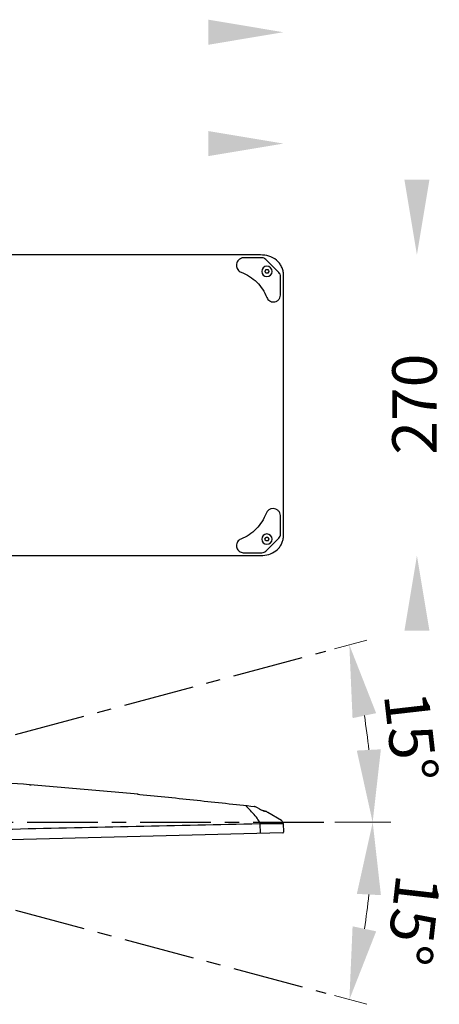
# Model space of a CAD drawing. Units: millimetres. Extents: x 789 to 3024, y 752 to 1731.
# Drawn here: x 2647 to 3024, y 835 to 1719 of the extents above; entities that cross this region are included whole.
import ezdxf

# ---------------------------------------------------------------- set-up
doc = ezdxf.new("R2010")
doc.units = ezdxf.units.MM
doc.linetypes.add('CENTER', pattern=[50.8, 31.75, -6.35, 6.35, -6.35])
doc.layers.add('02___PRT_ALL_AXES', color=7, linetype='Continuous')
doc.layers.add('06___PRT_ALL_SURFS', color=7, linetype='Continuous')
doc.layers.add('เส้นบอกขนาด', color=7, linetype='Continuous', lineweight=9)
doc.styles.get("Standard").update_dxf_attribs({"font": 'browa.ttf'})

msp = doc.modelspace()

# ---------------------------------------------------------------- linework, layer by layer
for p, q in [((2863.7, 1508.18), (2418.62, 1508.18)), ((2864.93, 1505.59), (2848.7, 1505.59)), ((2880.17, 1492.41), (2868.46, 1504.12)), ((2868.68, 1495.01), (2870.32, 1495.01)), ((2870.32, 1491.76), (2868.68, 1491.76)), ((2881.64, 1472.27), (2881.64, 1488.87)), ((2884.3, 1256.3), (2884.3, 1490.08)), ((2881.64, 1257.51), (2881.64, 1273.74)), ((2868.46, 1242.25), (2880.17, 1253.97)), ((2868.68, 1254.62), (2870.32, 1254.62)), ((2870.32, 1251.37), (2868.68, 1251.37)), ((2418.62, 1238.2), (2863.7, 1238.2)), ((2848.33, 1240.79), (2864.93, 1240.79)), ((2655.93, 1032.46), (2657.47, 1032.34)), ((2753.69, 1023.94), (2656.51, 1032.42)), ((2752.94, 1024.01), (2755.03, 1023.81)), ((2858.08, 1012.96), (2858.33, 1012.93)), ((2858.33, 1012.93), (2858.33, 1012.93)), ((2865.78, 1009.22), (2866.17, 1009.12)), ((2865.78, 1009.22), (2865.95, 1009.18)), ((2865.95, 1009.18), (2866.62, 1009)), ((2866.17, 1009.12), (2866.73, 1008.98)), ((2866.62, 1009), (2867.24, 1008.84)), ((2866.73, 1008.98), (2867.27, 1008.84)), ((2867.24, 1008.84), (2867.38, 1008.81)), ((2867.27, 1008.84), (2867.38, 1008.81)), ((2867.38, 1008.81), (2867.53, 1008.77)), ((2867.53, 1008.77), (2867.61, 1008.75)), ((2867.61, 1008.75), (2867.78, 1008.7)), ((2867.78, 1008.7), (2868.23, 1008.59)), ((2867.78, 1008.7), (2868.23, 1008.59)), ((2868.23, 1008.59), (2868.34, 1008.56)), ((2868.23, 1008.59), (2868.34, 1008.56)), ((2868.34, 1008.56), (2868.46, 1008.53)), ((2868.34, 1008.56), (2868.46, 1008.53)), ((2868.46, 1008.53), (2868.57, 1008.5)), ((2868.46, 1008.53), (2868.57, 1008.5)), ((2869.22, 1008.24), (2869.22, 1008.24)), ((2869.22, 1008.24), (2869.22, 1008.24)), ((2869.22, 1008.24), (2869.22, 1008.24)), ((2869.22, 1008.24), (2869.71, 1007.95)), ((2869.22, 1008.24), (2869.71, 1007.95)), ((2869.71, 1007.95), (2869.93, 1007.82)), ((2869.93, 1007.82), (2870, 1007.77)), ((2870, 1007.77), (2870.14, 1007.69)), ((2870.14, 1007.69), (2870.22, 1007.64)), ((2863.71, 988.75), (2863.48, 997.52)), ((2871.45, 997.51), (2871.78, 997.51)), ((2883.92, 997.71), (2883.92, 997.72)), ((2883.92, 997.71), (2884.3, 989.8)), ((2883.81, 989.28), (2374.98, 975.95))]:
    msp.add_line(p, q)
at = {"color": 1, "linetype": 'CENTER', "ltscale": 2}
for q in [(2922.44, 1152.42), (2922.44, 998.79), (2922.44, 845.16)]:
    msp.add_line((2349.09, 998.79), q, dxfattribs=at)
for centre, radius, start, end in [((2848.71, 1498.85), 6.74, 94.47317, 109.229), ((2848.7, 1498.94), 6.65, 90.00723, 94.46663), ((2864.93, 1500.59), 5, 44.98453, 90.00158), ((2640.79, 1625.39), 262.44, 329.82916, 330.18785), ((2643.61, 1363.01), 262.44, 29.81215, 30.17084), ((2867.85, 1493.39), 0.202, 149.81141, 210.19059), ((2641.2, 1361.62), 261.97, 29.81183, 30.17117), ((2644.02, 1623.52), 261.97, 329.82883, 330.18817), ((2871.14, 1493.39), 0.204, 330.20598, 29.79597), ((2876.64, 1488.87), 5, 359.99516, 44.99096), ((2875.41, 1472.27), 6.23, 358.60063, 359.99913), ((2874.95, 1273.74), 6.69, 89.98748, 159.39019), ((2874.98, 1273.74), 6.66, 0.0069, 4.3554), ((2876.64, 1257.51), 5, 315.00904, 0.00484), ((2867.85, 1252.99), 0.202, 149.81141, 210.19059), ((2640.79, 1384.99), 262.44, 329.82916, 330.18785), ((2641.2, 1121.23), 261.97, 29.81183, 30.17117), ((2643.61, 1122.62), 262.44, 29.81215, 30.17084), ((2644.02, 1383.13), 261.97, 329.82883, 330.18817), ((2871.14, 1252.99), 0.204, 330.20598, 29.79597), ((2848.34, 1247.17), 6.38, 249.81865, 268.42991), ((2848.33, 1247.02), 6.23, 268.48786, 269.99899), ((2863.7, 1265.21), 27.01, 269.98346, 274.58859), ((2864.93, 1245.79), 5, 269.99842, 315.01547), ((2364.74, -2833.51), 3876.91, 85.69259, 86.95047), ((2852.07, 1013.84), 1.37, 182.85694, 232.71612), ((2843.06, 980.12), 36.3, 59.30896, 63.91847), ((2892.26, 1066.93), 63.49, 241.11604, 245.34973), ((2868.17, 1006.49), 2.05, 66.07031, 75.28608), ((2868.18, 1006.52), 2.01, 61.37092, 65.973), ((2868.19, 1006.54), 1.99, 61.37069, 66.01241), ((2868.21, 1006.58), 1.95, 58.81885, 61.3724), ((2880.93, 997.68), 2.99, 2.57593, 58.91773), ((2863.25, 966.97), 30.54, 89.56636, 91.05623), ((2869.81, 2680.51), 1683, 269.78445, 270.05578), ((2880.97, 997.57), 2.95, 2.70186, 4.71464), ((2883.8, 989.78), 0.5, 271.49971, 2.70001)]:
    msp.add_arc(centre, radius, start, end)
for points, knots in [([(2846.49, 1505.21), (2845.85, 1504.99), (2844.63, 1504.34), (2843.18, 1502.86), (2842.24, 1501.02), (2841.9, 1498.97), (2842.19, 1496.92), (2843.09, 1495.06), (2844.5, 1493.54), (2845.7, 1492.87), (2846.34, 1492.63)], [0, 0, 0, 0, 0.124972, 0.24997, 0.374978, 0.499994, 0.62501, 0.750018, 0.875017, 1, 1, 1, 1]), ([(2884.3, 1490.08), (2884.3, 1491.35), (2884.03, 1493.91), (2882.81, 1497.57), (2880.77, 1500.85), (2877.17, 1504.49), (2871.36, 1507.48), (2866.24, 1508.18), (2863.7, 1508.18)], [0, 0, 0, 0, 0.125168, 0.250343, 0.375517, 0.50071, 0.750091, 1, 1, 1, 1]), ([(2868.5, 1494.91), (2868.51, 1494.93), (2868.53, 1494.95), (2868.57, 1494.99), (2868.62, 1495.01), (2868.66, 1495.01), (2868.68, 1495.01)], [0, 0, 0, 0, 0.248921, 0.499276, 0.75002, 1, 1, 1, 1]), ([(2870.32, 1495.01), (2870.34, 1495.01), (2870.37, 1495.01), (2870.42, 1494.99), (2870.46, 1494.95), (2870.49, 1494.93), (2870.5, 1494.91)], [0, 0, 0, 0, 0.24875, 0.499203, 0.750084, 1, 1, 1, 1]), ([(2846.34, 1492.63), (2848.93, 1491.65), (2853.93, 1489.15), (2860.48, 1483.93), (2865.81, 1477.47), (2868.4, 1472.52), (2869.42, 1469.94)], [0, 0, 0, 0, 0.249972, 0.499966, 0.749978, 1, 1, 1, 1]), ([(2868.68, 1491.76), (2868.66, 1491.76), (2868.62, 1491.76), (2868.57, 1491.79), (2868.53, 1491.82), (2868.51, 1491.85), (2868.5, 1491.86)], [0, 0, 0, 0, 0.249978, 0.500723, 0.751077, 1, 1, 1, 1]), ([(2870.5, 1491.86), (2870.49, 1491.85), (2870.46, 1491.82), (2870.42, 1491.79), (2870.37, 1491.76), (2870.34, 1491.76), (2870.32, 1491.76)], [0, 0, 0, 0, 0.249914, 0.500796, 0.751248, 1, 1, 1, 1]), ([(2869.42, 1469.94), (2869.66, 1469.36), (2870.3, 1468.25), (2871.7, 1466.96), (2873.42, 1466.13), (2874.68, 1465.94), (2875.31, 1465.94)], [0, 0, 0, 0, 0.24998, 0.500079, 0.750025, 1, 1, 1, 1]), ([(2875.31, 1465.94), (2876.12, 1465.94), (2877.76, 1466.26), (2879.84, 1467.63), (2881.26, 1469.68), (2881.62, 1471.31), (2881.64, 1472.12)], [0, 0, 0, 0, 0.24994, 0.499915, 0.749871, 1, 1, 1, 1]), ([(2868.68, 1276.1), (2867.7, 1273.51), (2865.2, 1268.5), (2859.99, 1261.95), (2853.53, 1256.62), (2848.58, 1254.03), (2846, 1253.01)], [0, 0, 0, 0, 0.250022, 0.500034, 0.750028, 1, 1, 1, 1]), ([(2881.62, 1274.25), (2881.56, 1275.07), (2881.12, 1276.72), (2879.6, 1278.77), (2877.45, 1280.12), (2875.78, 1280.44), (2874.95, 1280.44)], [0, 0, 0, 0, 0.250163, 0.500112, 0.750068, 1, 1, 1, 1]), ([(2865.87, 1238.29), (2868.22, 1238.48), (2872.92, 1239.49), (2878.1, 1242.64), (2881.25, 1246.2), (2883.01, 1249.32), (2884.07, 1252.74), (2884.3, 1255.12), (2884.3, 1256.3)], [0, 0, 0, 0, 0.249975, 0.499433, 0.624632, 0.749788, 0.874901, 1, 1, 1, 1]), ([(2846, 1253.01), (2845.41, 1252.77), (2844.3, 1252.12), (2843, 1250.7), (2842.17, 1248.96), (2841.91, 1247.04), (2842.22, 1245.14), (2843.08, 1243.41), (2844.42, 1242.02), (2845.55, 1241.4), (2846.14, 1241.18)], [0, 0, 0, 0, 0.124959, 0.249997, 0.374987, 0.500003, 0.625013, 0.750022, 0.875012, 1, 1, 1, 1]), ([(2868.5, 1254.52), (2868.51, 1254.53), (2868.53, 1254.56), (2868.57, 1254.59), (2868.62, 1254.61), (2868.66, 1254.62), (2868.68, 1254.62)], [0, 0, 0, 0, 0.248921, 0.499276, 0.75002, 1, 1, 1, 1]), ([(2868.68, 1251.37), (2868.66, 1251.37), (2868.62, 1251.37), (2868.57, 1251.39), (2868.53, 1251.42), (2868.51, 1251.45), (2868.5, 1251.47)], [0, 0, 0, 0, 0.249978, 0.500723, 0.751077, 1, 1, 1, 1]), ([(2870.32, 1254.62), (2870.34, 1254.62), (2870.37, 1254.61), (2870.42, 1254.59), (2870.46, 1254.56), (2870.49, 1254.53), (2870.5, 1254.52)], [0, 0, 0, 0, 0.24875, 0.499203, 0.750084, 1, 1, 1, 1]), ([(2870.5, 1251.47), (2870.49, 1251.45), (2870.46, 1251.42), (2870.42, 1251.39), (2870.37, 1251.37), (2870.34, 1251.37), (2870.32, 1251.37)], [0, 0, 0, 0, 0.249914, 0.500796, 0.751248, 1, 1, 1, 1]), ([(2755.03, 1023.81), (2772.21, 1022.12), (2806.58, 1018.59), (2840.92, 1014.84), (2858.08, 1012.96)], [0, 0, 0, 0, 0.5, 1, 1, 1, 1]), ([(2863.48, 997.52), (2861.75, 1000.93), (2858.16, 1005.43), (2854.33, 1009.74), (2851.24, 1012.75)], [0, 0, 0, 0, 0.252173, 1, 1, 1, 1]), ([(2419, 987.23), (2455.97, 988.17), (2529.91, 990.02), (2640.83, 992.7), (2751.76, 995.27), (2825.71, 996.83), (2862.69, 997.51)], [0, 0, 0, 0, 0.25, 0.5, 0.75, 1, 1, 1, 1]), ([(2871.78, 997.51), (2872.59, 997.51), (2875.42, 997.51), (2878.26, 997.53), (2880.29, 997.56)], [0, 0, 0, 0, 0.283599, 1, 1, 1, 1]), ([(2880.29, 997.56), (2880.51, 997.56), (2881.29, 997.58), (2882.06, 997.59), (2882.61, 997.61)], [0, 0, 0, 0, 0.293066, 1, 1, 1, 1]), ([(2882.61, 997.61), (2882.8, 997.62), (2883.07, 997.63), (2883.4, 997.64), (2883.59, 997.66), (2883.73, 997.67), (2883.83, 997.68), (2883.89, 997.69), (2883.92, 997.71), (2883.92, 997.71)], [0, 0, 0, 0, 0.438716, 0.610498, 0.750418, 0.8586, 0.935493, 0.981915, 1, 1, 1, 1])]:
    msp.add_open_spline(points, degree=3, knots=knots)
msp.add_open_spline([(2859.02, 1012.72), (2858.81, 1012.83), (2858.57, 1012.91), (2858.33, 1012.93)], degree=3)
for points in [[(2816.8, 1719.43), (2816.8, 1696.93), (2884.3, 1708.18)], [(2816.8, 1619.43), (2816.8, 1596.93), (2884.3, 1608.18)], [(2993.05, 1575.68), (3015.55, 1575.68), (3004.3, 1508.18)], [(3015.55, 1170.7), (2993.05, 1170.7), (3004.3, 1238.2)]]:
    msp.add_solid(points)
at = {"layer": '02___PRT_ALL_AXES'}
for centre, start, end in [((2869.44, 1493.39), 90.01094, 180.01092), ((2869.45, 1493.39), 359.98908, 89.98906), ((2869.44, 1493.39), 179.98908, 269.98906), ((2869.45, 1493.39), 270.01094, 0.01092), ((2869.44, 1252.99), 90.01094, 180.01092), ((2869.45, 1252.99), 359.98908, 89.98906), ((2869.44, 1252.99), 179.98908, 269.98906), ((2869.45, 1252.99), 270.01094, 0.01092)]:
    msp.add_arc(centre, 4.65, start, end, dxfattribs=at)
at = {"layer": '06___PRT_ALL_SURFS'}
for p, q in [((2867.47, 1008.78), (2865.78, 1009.22)), ((2868.69, 1008.47), (2867.73, 1008.72)), ((2882.47, 1000.24), (2870.22, 1007.64))]:
    msp.add_line(p, q, dxfattribs=at)
at = {"layer": 'เส้นบอกขนาด', "color": 1, "lineweight": 9, "ltscale": 0.4}
for p, q in [((2930.29, 1154.52), (2959.23, 1162.28)), ((2930.57, 998.79), (2980.8, 998.79)), ((2944.17, 998.79), (2980.75, 998.79)), ((2930.29, 843.06), (2959.27, 835.29))]:
    msp.add_line(p, q, dxfattribs=at)
for radius, start, end in [(615.42, 6.05434, 8.94566), (615.46, 351.05394, 353.94606)]:
    msp.add_arc((2349.09, 998.79), radius, start, end, dxfattribs=at)
at = {"layer": 'เส้นบอกขนาด', "color": 1, "ltscale": 0.4}
for points in [[(2946.42, 1092.24), (2967.62, 1096.73), (2943.53, 1158.07)], [(2971.89, 1064.27), (2950.25, 1063.13), (2964.5, 998.79)], [(2950.29, 934.45), (2971.93, 933.31), (2964.55, 998.79)], [(2967.66, 900.84), (2946.46, 905.33), (2943.57, 839.5)]]:
    msp.add_solid(points, dxfattribs=at)

# ---------------------------------------------------------------- texts
at = {"linetype": 'Continuous', "insert": (2982.1, 1328.73), "char_height": 40, "width": 79.0981, "attachment_point": 1, "rotation": 90}
msp.add_mtext('{\\fUnilampNew|b0|i0|c0|p2;270}', dxfattribs=at)
at = {"layer": 'เส้นบอกขนาด', "ltscale": 0.4, "char_height": 40, "attachment_point": 5}
for insert, rotation in [((2998.95, 1075.58), 276.49109), ((3001.17, 910.83), 263.40788)]:
    msp.add_mtext('\\A2;{\\fUnilampNew|b0|i0|c0|p2;15°}', dxfattribs=dict(at, insert=insert, rotation=rotation))

doc.saveas('drawing.dxf')
